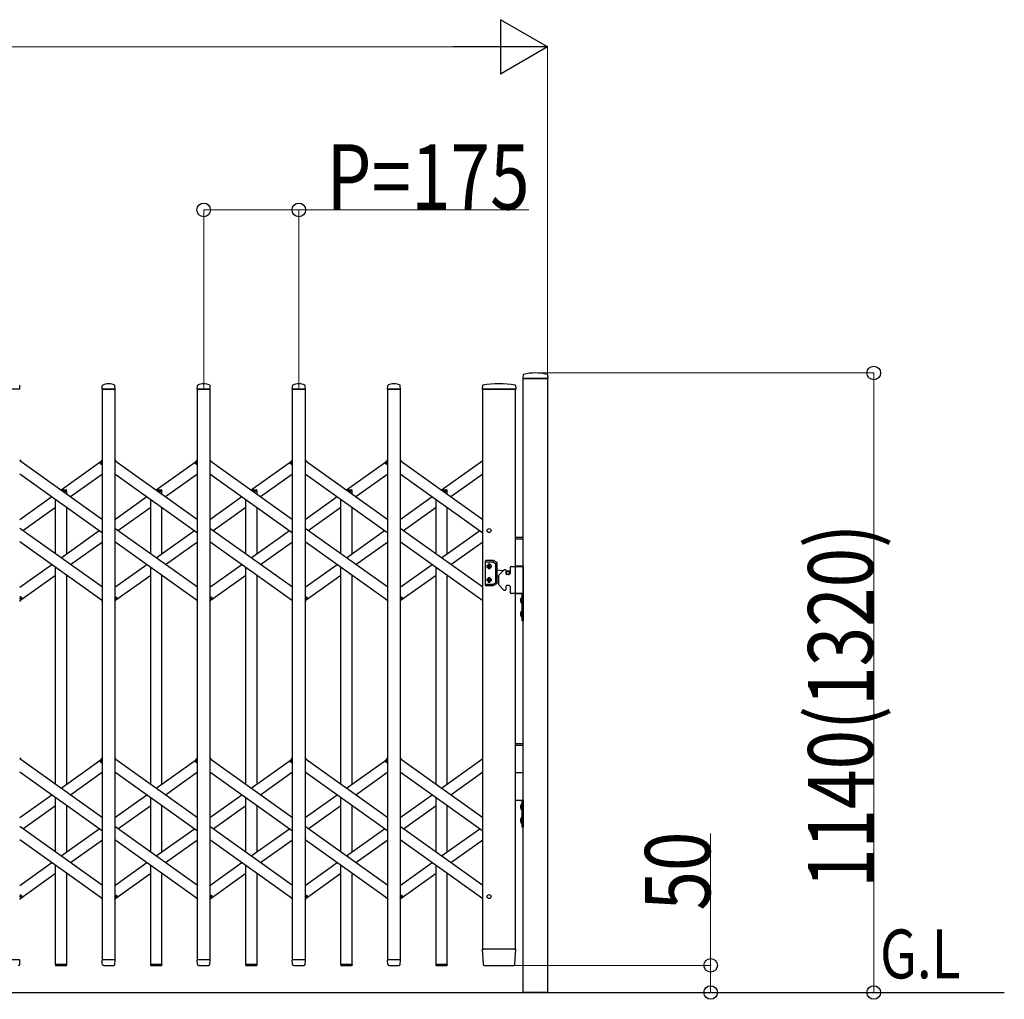
# Model space of a CAD drawing. Units: millimetres. Extents: x 0 to 33640, y 0 to 23760.
# Drawn here: x 13511 to 15322, y 10808 to 12610 of the extents above; entities that cross this region are included whole.
import ezdxf

# ---------------------------------------------------------------- set-up
doc = ezdxf.new("R2010")
doc.units = ezdxf.units.MM
for name, color, linetype, lineweight in [('USER1', 3, 'Continuous', 13), ('YKK_13', 4, 'Continuous', 30), ('YKK_A1', 4, 'Continuous', 30), ('YKK_D', 6, 'Continuous', 13)]:
    doc.layers.add(name, color=color, linetype=linetype, lineweight=lineweight)
doc.styles.add('text-b', font='extslim2.shx', dxfattribs={"width": 0.8, "bigfont": 'extfont2.shx'})

msp = doc.modelspace()

# ---------------------------------------------------------------- linework, layer by layer
at = {"layer": 'YKK_13'}
for p, q in [((14437, 11956.4), (14436.6, 11950.3)), ((14482.2, 11956.4), (14482.6, 11950.3)), ((13511.6, 11930.3), (13511.2, 11936.4)), ((13662.6, 11930.3), (13663, 11936.4)), ((13686.6, 11930.3), (13686.2, 11936.4)), ((13837.6, 11930.3), (13838, 11936.4)), ((13861.6, 11930.3), (13861.2, 11936.4)), ((14012.6, 11930.3), (14013, 11936.4)), ((14036.6, 11930.3), (14036.2, 11936.4)), ((14187.6, 11930.3), (14188, 11936.4)), ((14211.6, 11930.3), (14211.2, 11936.4)), ((14362.5, 11936.7), (14362.1, 11930.3)), ((14423.2, 11936.7), (14423.6, 11930.3)), ((14482.3, 11950), (14436.9, 11950)), ((13511.3, 11930), (13487.9, 11930)), ((13686.3, 11930), (13662.9, 11930)), ((13861.3, 11930), (13837.9, 11930)), ((14036.3, 11930), (14012.9, 11930)), ((14211.3, 11930), (14187.9, 11930)), ((14421.9, 11930), (14362.4, 11930)), ((14423.3, 11930), (14421.9, 11930)), ((13511.1, 11800.3), (13513, 11797.6)), ((13659, 11794.6), (13663.1, 11800.3)), ((13660.5, 11792.3), (13659.2, 11793.2)), ((13660.5, 11792.3), (13663.1, 11796)), ((13686.1, 11800.3), (13688, 11797.6)), ((13834, 11794.6), (13838.1, 11800.3)), ((13835.5, 11792.3), (13834.2, 11793.2)), ((13835.5, 11792.3), (13838.1, 11796)), ((13861.1, 11800.3), (13863, 11797.6)), ((14009, 11794.6), (14013.1, 11800.3)), ((14010.5, 11792.3), (14009.2, 11793.2)), ((14010.5, 11792.3), (14013.1, 11796)), ((14036.1, 11800.3), (14038, 11797.6)), ((14184, 11794.6), (14188.1, 11800.3)), ((14185.5, 11792.3), (14184.2, 11793.2)), ((14185.5, 11792.3), (14188.1, 11796)), ((14211.1, 11800.3), (14213, 11797.6)), ((13511.1, 11544), (13513.7, 11547.7)), ((13511.1, 11539.7), (13515.2, 11545.4)), ((13513.7, 11547.7), (13514.9, 11546.8)), ((13661.2, 11542.4), (13663.1, 11539.7)), ((13686.1, 11544), (13688.7, 11547.7)), ((13686.1, 11539.7), (13690.2, 11545.4)), ((13688.7, 11547.7), (13689.9, 11546.8)), ((13836.2, 11542.4), (13838.1, 11539.7)), ((13861.1, 11544), (13863.7, 11547.7)), ((13861.1, 11539.7), (13865.2, 11545.4)), ((13863.7, 11547.7), (13864.9, 11546.8)), ((14011.2, 11542.4), (14013.1, 11539.7)), ((14036.1, 11544), (14038.7, 11547.7)), ((14036.1, 11539.7), (14040.2, 11545.4)), ((14038.7, 11547.7), (14039.9, 11546.8)), ((14186.2, 11542.4), (14188.1, 11539.7)), ((14211.1, 11544), (14213.7, 11547.7)), ((14211.1, 11539.7), (14215.2, 11545.4)), ((14213.7, 11547.7), (14214.9, 11546.8)), ((13511.1, 11251.7), (13513, 11249)), ((13659, 11246), (13663.1, 11251.7)), ((13686.1, 11251.7), (13688, 11249)), ((13834, 11246), (13838.1, 11251.7)), ((13861.1, 11251.7), (13863, 11249)), ((14009, 11246), (14013.1, 11251.7)), ((14036.1, 11251.7), (14038, 11249)), ((14184, 11246), (14188.1, 11251.7)), ((14211.1, 11251.7), (14213, 11249)), ((13660.5, 11243.7), (13659.2, 11244.6)), ((13660.5, 11243.7), (13663.1, 11247.4)), ((13835.5, 11243.7), (13834.2, 11244.6)), ((13835.5, 11243.7), (13838.1, 11247.4)), ((14010.5, 11243.7), (14009.2, 11244.6)), ((14010.5, 11243.7), (14013.1, 11247.4)), ((14185.5, 11243.7), (14184.2, 11244.6)), ((14185.5, 11243.7), (14188.1, 11247.4)), ((13511.1, 10995.4), (13513.7, 10999.1)), ((13511.1, 10991.1), (13515.2, 10996.8)), ((13513.7, 10999.1), (13514.9, 10998.2)), ((13686.1, 10995.4), (13688.7, 10999.1)), ((13686.1, 10991.1), (13690.2, 10996.8)), ((13688.7, 10999.1), (13689.9, 10998.2)), ((13861.1, 10995.4), (13863.7, 10999.1)), ((13861.1, 10991.1), (13865.2, 10996.8)), ((13863.7, 10999.1), (13864.9, 10998.2)), ((14036.1, 10995.4), (14038.7, 10999.1)), ((14036.1, 10991.1), (14040.2, 10996.8)), ((14038.7, 10999.1), (14039.9, 10998.2)), ((14211.1, 10995.4), (14213.7, 10999.1)), ((14211.1, 10991.1), (14215.2, 10996.8)), ((14213.7, 10999.1), (14214.9, 10998.2)), ((13661.2, 10993.8), (13663.1, 10991.1)), ((13836.2, 10993.8), (13838.1, 10991.1)), ((14011.2, 10993.8), (14013.1, 10991.1)), ((14186.2, 10993.8), (14188.1, 10991.1)), ((14362.1, 10899.7), (14363.8, 10871.9)), ((14362.4, 10900), (14364.6, 10900)), ((14421.1, 10900), (14364.6, 10900)), ((14421.1, 10900), (14423.3, 10900)), ((14421.9, 10871.9), (14423.6, 10899.7)), ((13511.3, 10880), (13487.9, 10880)), ((13511.1, 10872.3), (13511.6, 10879.7)), ((13511.1, 10871.9), (13511.1, 10872.3)), ((13597.4, 10871.8), (13576.8, 10871.8)), ((13576.8, 10871.8), (13576.8, 10870.3)), ((13596.4, 10869.3), (13577.8, 10869.3)), ((13597.4, 10871.8), (13597.4, 10870.3)), ((13663, 10872.3), (13662.6, 10879.7)), ((13686.3, 10880), (13662.9, 10880)), ((13663, 10872.3), (13663.1, 10871.9)), ((13665.1, 10870), (13684.1, 10870)), ((13686.1, 10872.3), (13686.6, 10879.7)), ((13686.1, 10871.9), (13686.1, 10872.3)), ((13772.4, 10871.8), (13751.8, 10871.8)), ((13751.8, 10871.8), (13751.8, 10870.3)), ((13771.4, 10869.3), (13752.8, 10869.3)), ((13772.4, 10871.8), (13772.4, 10870.3)), ((13838, 10872.3), (13837.6, 10879.7)), ((13861.3, 10880), (13837.9, 10880)), ((13838, 10872.3), (13838.1, 10871.9)), ((13840.1, 10870), (13859.1, 10870)), ((13861.1, 10872.3), (13861.6, 10879.7)), ((13861.1, 10871.9), (13861.1, 10872.3)), ((13947.4, 10871.8), (13926.8, 10871.8)), ((13926.8, 10871.8), (13926.8, 10870.3)), ((13946.4, 10869.3), (13927.8, 10869.3)), ((13947.4, 10871.8), (13947.4, 10870.3)), ((14013, 10872.3), (14012.6, 10879.7)), ((14036.3, 10880), (14012.9, 10880)), ((14013, 10872.3), (14013.1, 10871.9)), ((14015.1, 10870), (14034.1, 10870)), ((14036.1, 10872.3), (14036.6, 10879.7)), ((14036.1, 10871.9), (14036.1, 10872.3)), ((14122.4, 10871.8), (14101.8, 10871.8)), ((14101.8, 10871.8), (14101.8, 10870.3)), ((14121.4, 10869.3), (14102.8, 10869.3)), ((14122.4, 10871.8), (14122.4, 10870.3)), ((14188, 10872.3), (14187.6, 10879.7)), ((14211.3, 10880), (14187.9, 10880)), ((14188, 10872.3), (14188.1, 10871.9)), ((14190.1, 10870), (14209.1, 10870)), ((14211.1, 10872.3), (14211.6, 10879.7)), ((14211.1, 10871.9), (14211.1, 10872.3)), ((14297.4, 10871.8), (14276.8, 10871.8)), ((14276.8, 10871.8), (14276.8, 10870.3)), ((14296.4, 10869.3), (14277.8, 10869.3)), ((14297.4, 10871.8), (14297.4, 10870.3)), ((14365.8, 10870), (14365.9, 10870)), ((14365.9, 10870), (14366.2, 10870)), ((14365.9, 10870), (14366.2, 10870)), ((14366.2, 10870), (14366.3, 10870)), ((14366.3, 10870), (14419.4, 10870)), ((14419.4, 10870), (14419.9, 10870))]:
    msp.add_line(p, q, dxfattribs=at)
at = {"layer": 'YKK_13', "ltscale": 0.5}
for p, q in [((13586.8, 11745), (13596.4, 11745)), ((13590.3, 11742.5), (13597.4, 11742.5)), ((13597.4, 11742.5), (13597.4, 11744)), ((13761.8, 11745), (13771.4, 11745)), ((13765.3, 11742.5), (13772.4, 11742.5)), ((13772.4, 11742.5), (13772.4, 11744)), ((13936.8, 11745), (13946.4, 11745)), ((13940.3, 11742.5), (13947.4, 11742.5)), ((13947.4, 11742.5), (13947.4, 11744)), ((14111.8, 11745), (14121.4, 11745)), ((14115.3, 11742.5), (14122.4, 11742.5)), ((14122.4, 11742.5), (14122.4, 11744)), ((14286.8, 11745), (14296.4, 11745)), ((14290.3, 11742.5), (14297.4, 11742.5)), ((14297.4, 11742.5), (14297.4, 11744))]:
    msp.add_line(p, q, dxfattribs=at)
at = {"layer": 'YKK_13'}
for centre, radius, start, end in [((14438, 11956.3), 1, 104.0655, 176.5), ((14459.6, 11870), 90, 75.9345, 104.0655), ((14481.2, 11956.3), 1, 3.5, 75.9345), ((13510.2, 11936.4), 1, 3.5, 62.3399), ((13664, 11936.4), 1, 117.6601, 176.5), ((13674.6, 11916.1), 23.9, 62.3399, 117.6601), ((13685.2, 11936.4), 1, 3.5, 62.3399), ((13839, 11936.4), 1, 117.6601, 176.5), ((13849.6, 11916.1), 23.9, 62.3399, 117.6601), ((13860.2, 11936.4), 1, 3.5, 62.3399), ((14014, 11936.4), 1, 117.6601, 176.5), ((14024.6, 11916.1), 23.9, 62.3399, 117.6601), ((14035.2, 11936.4), 1, 3.5, 62.3399), ((14189, 11936.4), 1, 117.6601, 176.5), ((14199.6, 11916.1), 23.9, 62.3399, 117.6601), ((14210.2, 11936.4), 1, 3.5, 62.3399), ((14363.5, 11936.6), 1, 99.3832, 176.5), ((14392.8, 11758.9), 181.1, 80.6148, 99.3852), ((14422.2, 11936.6), 1, 3.5, 80.6168), ((14436.9, 11950.3), 0.3, 176.5, 270), ((14482.3, 11950.3), 0.3, 270, 3.5), ((13511.3, 11930.3), 0.3, 270, 0), ((13511.3, 11930.3), 0.3, 0, 3.5), ((13662.9, 11930.3), 0.3, 176.5, 180), ((13662.9, 11930.3), 0.3, 180, 270), ((13686.3, 11930.3), 0.3, 270, 0), ((13686.3, 11930.3), 0.3, 0, 3.5), ((13837.9, 11930.3), 0.3, 176.5, 180), ((13837.9, 11930.3), 0.3, 180, 270), ((13861.3, 11930.3), 0.3, 270, 0), ((13861.3, 11930.3), 0.3, 0, 3.5), ((14012.9, 11930.3), 0.3, 176.5, 180), ((14012.9, 11930.3), 0.3, 180, 270), ((14036.3, 11930.3), 0.3, 270, 0), ((14036.3, 11930.3), 0.3, 0, 3.5), ((14187.9, 11930.3), 0.3, 176.5, 180), ((14187.9, 11930.3), 0.3, 180, 270), ((14211.3, 11930.3), 0.3, 270, 0), ((14211.3, 11930.3), 0.3, 0, 3.5), ((14362.4, 11930.3), 0.3, 176.5, 270), ((14423.3, 11930.3), 0.3, 270, 3.5), ((13659.8, 11794), 1, 144.484, 234.484), ((13834.8, 11794), 1, 144.484, 234.484), ((14009.8, 11794), 1, 144.484, 234.484), ((14184.8, 11794), 1, 144.484, 234.484), ((13514.3, 11546), 1, 324.484, 54.484), ((13689.3, 11546), 1, 324.484, 54.484), ((13864.3, 11546), 1, 324.484, 54.484), ((14039.3, 11546), 1, 324.484, 54.484), ((14214.3, 11546), 1, 324.484, 54.484), ((13659.8, 11245.4), 1, 144.484, 234.484), ((13834.8, 11245.4), 1, 144.484, 234.484), ((14009.8, 11245.4), 1, 144.484, 234.484), ((14184.8, 11245.4), 1, 144.484, 234.484), ((13514.3, 10997.4), 1, 324.484, 54.484), ((13689.3, 10997.4), 1, 324.484, 54.484), ((13864.3, 10997.4), 1, 324.484, 54.484), ((14039.3, 10997.4), 1, 324.484, 54.484), ((14214.3, 10997.4), 1, 324.484, 54.484), ((14362.4, 10899.7), 0.3, 90, 183.5), ((14423.3, 10899.7), 0.3, 356.5, 90), ((13509.1, 10872), 2, 270, 356.5), ((13511.3, 10879.7), 0.3, 356.5, 90), ((13577.8, 10870.3), 1, 180, 270), ((13596.4, 10870.3), 1, 270, 0), ((13662.9, 10879.7), 0.3, 90, 183.5), ((13665.1, 10872), 2, 183.5, 270), ((13684.1, 10872), 2, 270, 356.5), ((13686.3, 10879.7), 0.3, 356.5, 90), ((13752.8, 10870.3), 1, 180, 270), ((13771.4, 10870.3), 1, 270, 0), ((13837.9, 10879.7), 0.3, 90, 183.5), ((13840.1, 10872), 2, 183.5, 270), ((13859.1, 10872), 2, 270, 356.5), ((13861.3, 10879.7), 0.3, 356.5, 90), ((13927.8, 10870.3), 1, 180, 270), ((13946.4, 10870.3), 1, 270, 0), ((14012.9, 10879.7), 0.3, 90, 183.5), ((14015.1, 10872), 2, 183.5, 270), ((14034.1, 10872), 2, 270, 356.5), ((14036.3, 10879.7), 0.3, 356.5, 90), ((14102.8, 10870.3), 1, 180, 270), ((14121.4, 10870.3), 1, 270, 0), ((14187.9, 10879.7), 0.3, 90, 183.5), ((14190.1, 10872), 2, 183.5, 270), ((14209.1, 10872), 2, 270, 356.5), ((14211.3, 10879.7), 0.3, 356.5, 90), ((14277.8, 10870.3), 1, 180, 270), ((14296.4, 10870.3), 1, 270, 0), ((14365.8, 10872), 2, 183.5, 270), ((14419.9, 10872), 2, 270, 356.5)]:
    msp.add_arc(centre, radius, start, end, dxfattribs=at)
at = {"layer": 'YKK_13', "ltscale": 0.5}
for centre in [(13596.4, 11744), (13771.4, 11744), (13946.4, 11744), (14121.4, 11744), (14296.4, 11744)]:
    msp.add_arc(centre, 1, 0, 90, dxfattribs=at)
at = {"layer": 'YKK_A1'}
for p, q in [((14437.1, 11950), (14482.1, 11950)), ((14437.1, 10820), (14437.1, 11950)), ((14482.1, 11950), (14482.1, 10820)), ((13663.1, 11930), (13686.1, 11930)), ((13663.1, 10880), (13663.1, 11930)), ((13686.1, 11930), (13686.1, 10880)), ((13838.1, 11930), (13861.1, 11930)), ((13838.1, 10880), (13838.1, 11930)), ((13861.1, 11930), (13861.1, 10880)), ((14013.1, 11930), (14036.1, 11930)), ((14013.1, 10880), (14013.1, 11930)), ((14036.1, 11930), (14036.1, 10880)), ((14188.1, 11930), (14211.1, 11930)), ((14188.1, 10880), (14188.1, 11930)), ((14211.1, 11930), (14211.1, 10880)), ((14363.1, 10900), (14363.1, 11930)), ((14363.1, 11930), (14423.1, 11930)), ((14423.1, 10900), (14423.1, 11930)), ((13511.1, 11799), (13663.1, 11690.5)), ((13587.1, 11744.7), (13661.2, 11797.6)), ((13660.6, 11792.6), (13663.1, 11796)), ((13660.6, 11792.6), (13663.1, 11790.8)), ((13686.1, 11799), (13838.1, 11690.5)), ((13762.1, 11744.7), (13836.2, 11797.6)), ((13835.6, 11792.6), (13838.1, 11796)), ((13835.6, 11792.6), (13838.1, 11790.8)), ((13861.1, 11799), (14013.1, 11690.5)), ((13937.1, 11744.7), (14011.2, 11797.6)), ((14010.6, 11792.6), (14013.1, 11796)), ((14010.6, 11792.6), (14013.1, 11790.8)), ((14036.1, 11799), (14188.1, 11690.5)), ((14112.1, 11744.7), (14186.2, 11797.6)), ((14185.6, 11792.6), (14188.1, 11796)), ((14185.6, 11792.6), (14188.1, 11790.8)), ((14211.1, 11799), (14363.1, 11690.5)), ((14287.1, 11744.7), (14363.1, 11799)), ((13511.1, 11774.4), (13663.1, 11665.9)), ((13604.3, 11732.5), (13663.1, 11774.4)), ((13686.1, 11774.4), (13838.1, 11665.9)), ((13779.3, 11732.5), (13838.1, 11774.4)), ((13861.1, 11774.4), (14013.1, 11665.9)), ((13954.3, 11732.5), (14013.1, 11774.4)), ((14036.1, 11774.4), (14188.1, 11665.9)), ((14129.3, 11732.5), (14188.1, 11774.4)), ((14211.1, 11774.4), (14363.1, 11665.9)), ((14304.3, 11732.5), (14363.1, 11774.4)), ((13590.3, 11742.5), (13597.1, 11742.5)), ((13597.1, 11742.5), (13597.1, 11737.6)), ((13765.3, 11742.5), (13772.1, 11742.5)), ((13772.1, 11742.5), (13772.1, 11737.6)), ((13940.3, 11742.5), (13947.1, 11742.5)), ((13947.1, 11742.5), (13947.1, 11737.6)), ((14115.3, 11742.5), (14122.1, 11742.5)), ((14122.1, 11742.5), (14122.1, 11737.6)), ((14290.3, 11742.5), (14297.1, 11742.5)), ((14297.1, 11742.5), (14297.1, 11737.6)), ((13511.1, 11690.5), (13569.9, 11732.5)), ((13577.1, 11627), (13577.1, 11727.3)), ((13686.1, 11690.5), (13744.9, 11732.5)), ((13752.1, 11627), (13752.1, 11727.3)), ((13861.1, 11690.5), (13919.9, 11732.5)), ((13927.1, 11627), (13927.1, 11727.3)), ((14036.1, 11690.5), (14094.9, 11732.5)), ((14102.1, 11627), (14102.1, 11727.3)), ((14211.1, 11690.5), (14269.9, 11732.5)), ((14277.1, 11627), (14277.1, 11727.3)), ((13516.8, 11670), (13577.1, 11713)), ((13597.1, 11713), (13597.1, 11627)), ((13691.8, 11670), (13752.1, 11713)), ((13772.1, 11713), (13772.1, 11627)), ((13866.8, 11670), (13927.1, 11713)), ((13947.1, 11713), (13947.1, 11627)), ((14041.8, 11670), (14102.1, 11713)), ((14122.1, 11713), (14122.1, 11627)), ((14216.8, 11670), (14277.1, 11713)), ((14297.1, 11713), (14297.1, 11627)), ((13663.1, 11565.6), (13511.1, 11674.1)), ((13587.1, 11619.8), (13657.4, 11670)), ((13838.1, 11565.6), (13686.1, 11674.1)), ((13762.1, 11619.8), (13832.4, 11670)), ((14013.1, 11565.6), (13861.1, 11674.1)), ((13937.1, 11619.8), (14007.4, 11670)), ((14188.1, 11565.6), (14036.1, 11674.1)), ((14112.1, 11619.8), (14182.4, 11670)), ((14363.1, 11565.6), (14211.1, 11674.1)), ((14287.1, 11619.8), (14357.4, 11670)), ((13663.1, 11541), (13511.1, 11649.5)), ((13604.3, 11607.6), (13663.1, 11649.5)), ((13838.1, 11541), (13686.1, 11649.5)), ((13779.3, 11607.6), (13838.1, 11649.5)), ((14013.1, 11541), (13861.1, 11649.5)), ((13954.3, 11607.6), (14013.1, 11649.5)), ((14188.1, 11541), (14036.1, 11649.5)), ((14129.3, 11607.6), (14188.1, 11649.5)), ((14363.1, 11541), (14211.1, 11649.5)), ((14304.3, 11607.6), (14363.1, 11649.5)), ((14423.1, 11658), (14437.1, 11658)), ((14423.1, 11655), (14437.1, 11655)), ((14367.6, 11613.8), (14367.6, 11569.8)), ((14382.3, 11614.8), (14368.6, 11614.8)), ((14368.6, 11612.3), (14381.6, 11612.3)), ((14382.1, 11612.2), (14386.6, 11609.6)), ((14389.1, 11611.1), (14382.8, 11614.7)), ((14389.6, 11573.4), (14389.6, 11610.2)), ((13511.1, 11565.6), (13569.9, 11607.6)), ((13577.1, 11203.3), (13577.1, 11602.4)), ((13686.1, 11565.6), (13744.9, 11607.6)), ((13752.1, 11203.3), (13752.1, 11602.4)), ((13861.1, 11565.6), (13919.9, 11607.6)), ((13927.1, 11203.3), (13927.1, 11602.4)), ((14036.1, 11565.6), (14094.9, 11607.6)), ((14102.1, 11203.3), (14102.1, 11602.4)), ((14211.1, 11565.6), (14269.9, 11607.6)), ((14277.1, 11203.3), (14277.1, 11602.4)), ((14372.5, 11604.7), (14372.5, 11603.9)), ((14373.4, 11604.7), (14372.5, 11604.7)), ((14372.5, 11603.9), (14373.4, 11603.9)), ((14375, 11606.4), (14374.2, 11606.4)), ((14374.2, 11606.4), (14374.2, 11605.5)), ((14374.2, 11603.1), (14374.2, 11602.3)), ((14374.2, 11602.3), (14375, 11602.3)), ((14375, 11605.5), (14375, 11606.4)), ((14375, 11602.3), (14375, 11603.1)), ((14376.6, 11604.7), (14375.8, 11604.7)), ((14375.8, 11603.9), (14376.6, 11603.9)), ((14376.6, 11603.9), (14376.6, 11604.7)), ((14387.1, 11574.9), (14387.1, 11608.7)), ((14389.6, 11597.5), (14400.7, 11596.6)), ((14401.5, 11597.4), (14392.2, 11588.1)), ((14404.1, 11598), (14402.9, 11598)), ((14405.1, 11597), (14405.1, 11591)), ((14405.1, 11596.2), (14409.4, 11595.9)), ((14413.1, 11602), (14413.1, 11591)), ((14415.1, 11604), (14437.1, 11604)), ((14423.1, 11605), (14437.1, 11605)), ((14437.1, 11604), (14423.1, 11604)), ((14437.1, 11604), (14437.1, 11554)), ((13513, 11542.4), (13577.1, 11588.1)), ((13597.1, 11588.1), (13597.1, 11203.3)), ((13688, 11542.4), (13752.1, 11588.1)), ((13772.1, 11588.1), (13772.1, 11203.3)), ((13863, 11542.4), (13927.1, 11588.1)), ((13947.1, 11588.1), (13947.1, 11203.3)), ((14038, 11542.4), (14102.1, 11588.1)), ((14122.1, 11588.1), (14122.1, 11203.3)), ((14213, 11542.4), (14277.1, 11588.1)), ((14297.1, 11588.1), (14297.1, 11203.3)), ((14372.5, 11578.9), (14372.5, 11579.7)), ((14372.5, 11579.7), (14373.4, 11579.7)), ((14373.4, 11578.9), (14372.5, 11578.9)), ((14374.2, 11580.5), (14374.2, 11581.4)), ((14374.2, 11581.4), (14375, 11581.4)), ((14374.2, 11577.3), (14374.2, 11578.1)), ((14375, 11577.3), (14374.2, 11577.3)), ((14375, 11581.4), (14375, 11580.5)), ((14375, 11578.1), (14375, 11577.3)), ((14375.8, 11579.7), (14376.6, 11579.7)), ((14376.6, 11578.9), (14375.8, 11578.9)), ((14376.6, 11579.7), (14376.6, 11578.9)), ((14382.1, 11571.4), (14386.6, 11574)), ((14389.6, 11586.1), (14391.6, 11586.3)), ((14391.6, 11586.7), (14391.6, 11571.3)), ((14411.1, 11589), (14407.1, 11589)), ((14368.6, 11571.3), (14381.6, 11571.3)), ((14368.6, 11568.8), (14382.3, 11568.8)), ((14389.1, 11572.6), (14382.8, 11568.9)), ((14401.5, 11560.6), (14392.2, 11569.9)), ((14404.1, 11560), (14402.9, 11560)), ((14405.1, 11567), (14405.1, 11561)), ((14411.1, 11569), (14407.1, 11569)), ((14413.1, 11567), (14413.1, 11556)), ((13511.1, 11549.2), (13513.5, 11547.4)), ((13511.1, 11544), (13513.5, 11547.4)), ((13686.1, 11549.2), (13688.5, 11547.4)), ((13686.1, 11544), (13688.5, 11547.4)), ((13861.1, 11549.2), (13863.5, 11547.4)), ((13861.1, 11544), (13863.5, 11547.4)), ((14036.1, 11549.2), (14038.5, 11547.4)), ((14036.1, 11544), (14038.5, 11547.4)), ((14211.1, 11549.2), (14213.5, 11547.4)), ((14211.1, 11544), (14213.5, 11547.4)), ((14437.1, 11554), (14415.1, 11554)), ((14423.1, 11554), (14437.1, 11554)), ((14432.5, 11544), (14435.2, 11542.6)), ((14432.5, 11539), (14435.2, 11540.4)), ((14434.6, 11547.4), (14434.6, 11535.6)), ((14435.1, 11547.4), (14434.6, 11547.4)), ((14435.1, 11504), (14435.1, 11554)), ((14435.1, 11554), (14437.1, 11554)), ((14435.1, 11547.4), (14435.1, 11535.6)), ((14435.2, 11542.6), (14435.9, 11541.5)), ((14435.2, 11540.4), (14435.9, 11541.5)), ((14437.1, 11554), (14437.1, 11504)), ((14435.1, 11535.6), (14434.6, 11535.6)), ((14434.6, 11522.4), (14434.6, 11510.6)), ((14435.1, 11522.4), (14434.6, 11522.4)), ((14435.1, 11522.4), (14435.1, 11510.6)), ((14432.5, 11519), (14435.2, 11517.6)), ((14432.5, 11514), (14435.2, 11515.4)), ((14435.1, 11510.6), (14434.6, 11510.6)), ((14437.1, 11504), (14435.1, 11504)), ((14435.2, 11517.6), (14435.9, 11516.5)), ((14435.2, 11515.4), (14435.9, 11516.5)), ((14423.1, 11278), (14437.1, 11278)), ((14423.1, 11275), (14437.1, 11275)), ((13511.1, 11250.4), (13663.1, 11141.9)), ((13587.1, 11196.1), (13661.2, 11249)), ((13686.1, 11250.4), (13838.1, 11141.9)), ((13762.1, 11196.1), (13836.2, 11249)), ((13861.1, 11250.4), (14013.1, 11141.9)), ((13937.1, 11196.1), (14011.2, 11249)), ((14036.1, 11250.4), (14188.1, 11141.9)), ((14112.1, 11196.1), (14186.2, 11249)), ((14211.1, 11250.4), (14363.1, 11141.9)), ((14287.1, 11196.1), (14363.1, 11250.4)), ((13660.6, 11244), (13663.1, 11247.4)), ((13660.6, 11244), (13663.1, 11242.2)), ((13835.6, 11244), (13838.1, 11247.4)), ((13835.6, 11244), (13838.1, 11242.2)), ((14010.6, 11244), (14013.1, 11247.4)), ((14010.6, 11244), (14013.1, 11242.2)), ((14185.6, 11244), (14188.1, 11247.4)), ((14185.6, 11244), (14188.1, 11242.2)), ((13511.1, 11225.8), (13663.1, 11117.3)), ((13604.3, 11183.9), (13663.1, 11225.8)), ((13686.1, 11225.8), (13838.1, 11117.3)), ((13779.3, 11183.9), (13838.1, 11225.8)), ((13861.1, 11225.8), (14013.1, 11117.3)), ((13954.3, 11183.9), (14013.1, 11225.8)), ((14036.1, 11225.8), (14188.1, 11117.3)), ((14129.3, 11183.9), (14188.1, 11225.8)), ((14211.1, 11225.8), (14363.1, 11117.3)), ((14304.3, 11183.9), (14363.1, 11225.8)), ((14423.1, 11225), (14437.1, 11225)), ((14437.1, 11224), (14423.1, 11224)), ((13511.1, 11141.9), (13569.9, 11183.9)), ((13577.1, 11078.4), (13577.1, 11178.7)), ((13686.1, 11141.9), (13744.9, 11183.9)), ((13752.1, 11078.4), (13752.1, 11178.7)), ((13861.1, 11141.9), (13919.9, 11183.9)), ((13927.1, 11078.4), (13927.1, 11178.7)), ((14036.1, 11141.9), (14094.9, 11183.9)), ((14102.1, 11078.4), (14102.1, 11178.7)), ((14211.1, 11141.9), (14269.9, 11183.9)), ((14277.1, 11078.4), (14277.1, 11178.7)), ((13516.8, 11121.4), (13577.1, 11164.4)), ((13597.1, 11164.4), (13597.1, 11078.4)), ((13691.8, 11121.4), (13752.1, 11164.4)), ((13772.1, 11164.4), (13772.1, 11078.4)), ((13866.8, 11121.4), (13927.1, 11164.4)), ((13947.1, 11164.4), (13947.1, 11078.4)), ((14041.8, 11121.4), (14102.1, 11164.4)), ((14122.1, 11164.4), (14122.1, 11078.4)), ((14216.8, 11121.4), (14277.1, 11164.4)), ((14297.1, 11164.4), (14297.1, 11078.4)), ((14423.1, 11174), (14437.1, 11174)), ((14432.5, 11164), (14435.2, 11162.6)), ((14432.5, 11159), (14435.2, 11160.4)), ((14434.6, 11167.4), (14434.6, 11155.6)), ((14435.1, 11167.4), (14434.6, 11167.4)), ((14435.1, 11124), (14435.1, 11174)), ((14435.1, 11174), (14437.1, 11174)), ((14435.1, 11167.4), (14435.1, 11155.6)), ((14435.2, 11162.6), (14435.9, 11161.5)), ((14435.2, 11160.4), (14435.9, 11161.5)), ((14437.1, 11174), (14437.1, 11124)), ((14432.5, 11139), (14435.2, 11137.6)), ((14435.1, 11155.6), (14434.6, 11155.6)), ((14434.6, 11142.4), (14434.6, 11130.6)), ((14435.1, 11142.4), (14434.6, 11142.4)), ((14435.1, 11142.4), (14435.1, 11130.6)), ((13663.1, 11017), (13511.1, 11125.5)), ((13587.1, 11071.2), (13657.4, 11121.4)), ((13838.1, 11017), (13686.1, 11125.5)), ((13762.1, 11071.2), (13832.4, 11121.4)), ((14013.1, 11017), (13861.1, 11125.5)), ((13937.1, 11071.2), (14007.4, 11121.4)), ((14188.1, 11017), (14036.1, 11125.5)), ((14112.1, 11071.2), (14182.4, 11121.4)), ((14363.1, 11017), (14211.1, 11125.5)), ((14287.1, 11071.2), (14357.4, 11121.4)), ((14432.5, 11134), (14435.2, 11135.4)), ((14435.1, 11130.6), (14434.6, 11130.6)), ((14437.1, 11124), (14435.1, 11124)), ((14435.2, 11137.6), (14435.9, 11136.5)), ((14435.2, 11135.4), (14435.9, 11136.5)), ((13663.1, 10992.4), (13511.1, 11100.9)), ((13604.3, 11059), (13663.1, 11100.9)), ((13838.1, 10992.4), (13686.1, 11100.9)), ((13779.3, 11059), (13838.1, 11100.9)), ((14013.1, 10992.4), (13861.1, 11100.9)), ((13954.3, 11059), (14013.1, 11100.9)), ((14188.1, 10992.4), (14036.1, 11100.9)), ((14129.3, 11059), (14188.1, 11100.9)), ((14363.1, 10992.4), (14211.1, 11100.9)), ((14304.3, 11059), (14363.1, 11100.9)), ((13511.1, 11017), (13569.9, 11059)), ((13577.1, 10871.8), (13577.1, 11053.8)), ((13686.1, 11017), (13744.9, 11059)), ((13752.1, 10871.8), (13752.1, 11053.8)), ((13861.1, 11017), (13919.9, 11059)), ((13927.1, 10871.8), (13927.1, 11053.8)), ((14036.1, 11017), (14094.9, 11059)), ((14102.1, 10871.8), (14102.1, 11053.8)), ((14211.1, 11017), (14269.9, 11059)), ((14277.1, 10871.8), (14277.1, 11053.8)), ((13513, 10993.8), (13577.1, 11039.5)), ((13597.1, 11039.5), (13597.1, 10871.8)), ((13688, 10993.8), (13752.1, 11039.5)), ((13772.1, 11039.5), (13772.1, 10871.8)), ((13863, 10993.8), (13927.1, 11039.5)), ((13947.1, 11039.5), (13947.1, 10871.8)), ((14038, 10993.8), (14102.1, 11039.5)), ((14122.1, 11039.5), (14122.1, 10871.8)), ((14213, 10993.8), (14277.1, 11039.5)), ((14297.1, 11039.5), (14297.1, 10871.8)), ((13511.1, 11000.6), (13513.5, 10998.8)), ((13511.1, 10995.4), (13513.5, 10998.8)), ((13686.1, 11000.6), (13688.5, 10998.8)), ((13686.1, 10995.4), (13688.5, 10998.8)), ((13861.1, 11000.6), (13863.5, 10998.8)), ((13861.1, 10995.4), (13863.5, 10998.8)), ((14036.1, 11000.6), (14038.5, 10998.8)), ((14036.1, 10995.4), (14038.5, 10998.8)), ((14211.1, 11000.6), (14213.5, 10998.8)), ((14211.1, 10995.4), (14213.5, 10998.8)), ((14423.1, 10900), (14363.1, 10900)), ((13597.1, 10871.8), (13577.1, 10871.8)), ((13686.1, 10880), (13663.1, 10880)), ((13772.1, 10871.8), (13752.1, 10871.8)), ((13861.1, 10880), (13838.1, 10880)), ((13947.1, 10871.8), (13927.1, 10871.8)), ((14036.1, 10880), (14013.1, 10880)), ((14122.1, 10871.8), (14102.1, 10871.8)), ((14211.1, 10880), (14188.1, 10880)), ((14297.1, 10871.8), (14277.1, 10871.8)), ((8675.6, 10820), (15322.3, 10820)), ((14482.1, 10820), (14437.1, 10820))]:
    msp.add_line(p, q, dxfattribs=at)
for centre, radius in [((14374.6, 11670), 3.65), ((14374.6, 11604.3), 3.75), ((14409.1, 11591.8), 3), ((14409.1, 11591.8), 2.8), ((14374.6, 11579.3), 3.75), ((14374.6, 10996.5), 3.65)]:
    msp.add_circle(centre, radius, dxfattribs=at)
for centre, radius, start, end in [((14368.6, 11613.8), 1, 90, 180), ((14368.6, 11611.3), 1, 90, 180), ((14381.6, 11611.3), 1, 60, 90), ((14382.3, 11613.8), 1, 60, 90), ((14388.6, 11610.2), 1, 0, 60), ((14374.6, 11606.3), 2.25, 33.749, 146.251), ((14374.6, 11602.3), 2.25, 213.749, 326.251), ((14373.4, 11605.5), 0.82, 270, 0), ((14373.4, 11603.1), 0.82, 0, 90), ((14375.8, 11605.5), 0.82, 180, 270), ((14375.8, 11603.1), 0.82, 90, 180), ((14386.1, 11608.7), 1, 0, 60), ((14402.9, 11596), 2, 90, 135), ((14404.1, 11597), 1, 0, 90), ((14409.1, 11591.8), 4.1, 347.3112, 85.3743), ((14415.1, 11602), 2, 90, 180), ((14374.6, 11581.3), 2.25, 33.749, 146.251), ((14374.6, 11577.3), 2.25, 213.749, 326.251), ((14373.4, 11580.5), 0.82, 270, 0), ((14373.4, 11578.1), 0.82, 0, 90), ((14375.8, 11580.5), 0.82, 180, 270), ((14375.8, 11578.1), 0.82, 90, 180), ((14386.1, 11574.9), 1, 300, 0), ((14393.6, 11586.7), 2, 135, 180), ((14407.1, 11591), 2, 180, 270), ((14411.1, 11591), 2, 270, 0), ((14368.6, 11572.3), 1, 180, 270), ((14368.6, 11569.8), 1, 180, 270), ((14381.6, 11572.3), 1, 270, 300), ((14382.3, 11569.8), 1, 270, 300), ((14388.6, 11573.4), 1, 300, 0), ((14393.6, 11571.3), 2, 180, 225), ((14402.9, 11562), 2, 225, 270), ((14404.1, 11561), 1, 270, 0), ((14407.1, 11567), 2, 90, 180), ((14411.1, 11567), 2, 0, 90), ((14415.1, 11556), 2, 180, 270), ((14440.3, 11541.5), 8.23, 134.2189, 225.7811), ((14440.3, 11516.5), 8.23, 134.2189, 225.7811), ((14440.3, 11161.5), 8.23, 134.2189, 225.7811), ((14440.3, 11136.5), 8.23, 134.2189, 225.7811)]:
    msp.add_arc(centre, radius, start, end, dxfattribs=at)
at = {"layer": 'YKK_D', "lineweight": -2}
for p, q in [((14482.1, 12560), (14395.5, 12610)), ((14395.5, 12610), (14395.5, 12510)), ((14482.1, 12560), (14308.9, 12560)), ((14482.1, 12560), (14395.5, 12510))]:
    msp.add_line(p, q, dxfattribs=at)
at = {"layer": 'YKK_D'}
for p, q in [((14382.1, 12560), (9356.1, 12560)), ((14482.1, 11951), (14482.1, 12561)), ((13849.6, 11931), (13849.6, 12261)), ((13849.6, 12260), (14024.6, 12260)), ((14024.6, 11931), (14024.6, 12261)), ((14024.6, 12260), (14447.4, 12260)), ((14460.6, 11960), (15083.1, 11960)), ((15082.1, 11960), (15082.1, 10820)), ((14782.1, 10870), (14782.1, 11112.4)), ((14420.4, 10870), (14783.1, 10870)), ((14782.1, 10820), (14782.1, 10870)), ((14483.1, 10820), (14783.1, 10820)), ((14528.1, 10820), (15083.1, 10820))]:
    msp.add_line(p, q, dxfattribs=at)
at = {"layer": 'YKK_D', "linetype": 'ByBlock', "lineweight": -2}
for centre in [(13849.6, 12260), (14024.6, 12260), (15082.1, 11960), (14782.1, 10870), (14782.1, 10820), (15082.1, 10820)]:
    msp.add_circle(centre, 12.5, dxfattribs=at)

# ---------------------------------------------------------------- texts
at = {"layer": 'USER1', "style": 'text-b', "width": 0.8}
msp.add_text('G.L', height=90, dxfattribs=at).set_placement((15093.7, 10846))
at = {"layer": 'YKK_D', "style": 'text-b', "width": 0.8}
msp.add_text('P=175', height=120, dxfattribs=at).set_placement((14075.4, 12260.8))
for s, p in [('1140(1320)', (15081.3, 11012.4)), ('50', (14781.3, 10970.8))]:
    msp.add_text(s, height=120, rotation=90, dxfattribs=at).set_placement(p)

doc.saveas('drawing.dxf')
